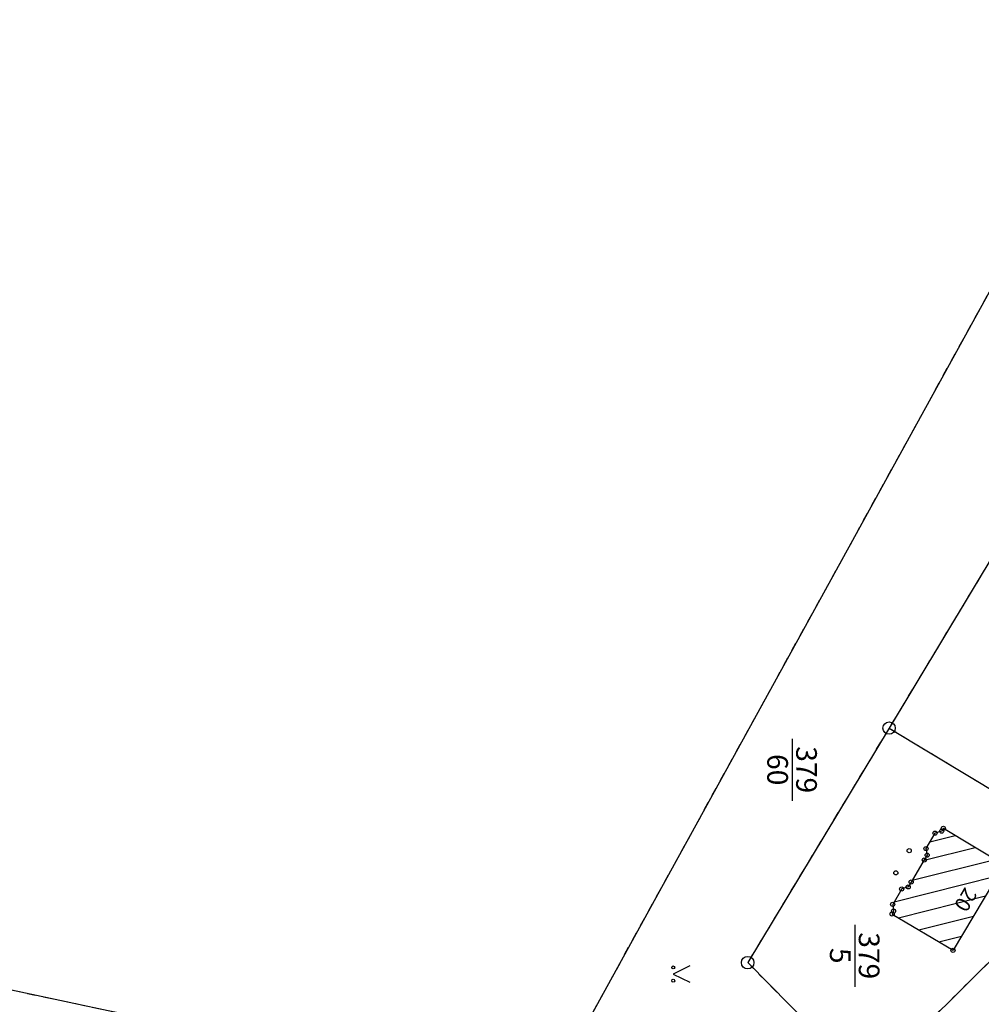
# Model space of a CAD drawing. Extents: x 4450462 to 4456396, y 5900260 to 5951708.
# Drawn here: x 4450908 to 4451025, y 5900772 to 5900891 of the extents above; entities that cross this region are included whole.
import ezdxf
from ezdxf.enums import TextEntityAlignment as Align

# ---------------------------------------------------------------- set-up
doc = ezdxf.new("R2010")
doc.units = 0
doc.linetypes.add('SL_10_10', pattern=[2, 1, -1])
for name, color, linetype in [('001_0233_D', 7, 'CONTINUOUS'), ('001_0233_N', 7, 'CONTINUOUS'), ('011_1013_D', 1, 'CONTINUOUS'), ('011_1031_N', 7, 'CONTINUOUS'), ('011_1311_F', 1, 'CONTINUOUS'), ('021_0241_D', 7, 'CONTINUOUS'), ('021_4200_P', 7, 'CONTINUOUS'), ('052_0118_P', 7, 'CONTINUOUS'), ('053_0151_P', 3, 'CONTINUOUS')]:
    doc.layers.add(name, color=color, linetype=linetype)

# ---------------------------------------------------------------- blocks, each defined once
blk = doc.blocks.new('SYM_021_4200')
at = {"layer": '021_4200_P'}
for p, q in [((-1, 2), (0, 0)), ((0, 0), (1, 2))]:
    blk.add_line(p, q, dxfattribs=at)
for centre in [(-0.8, 0), (0.8, 0)]:
    blk.add_circle(centre, 0.18, dxfattribs=at)
blk = doc.blocks.new('SYM_052_0118')
at = {"layer": '052_0118_P'}
blk.add_circle((0, 0), 0.75, dxfattribs=at)
blk = doc.blocks.new('SYM_053_0151')
at = {"layer": '053_0151_P'}
blk.add_circle((0, 0), 0.25, dxfattribs=at)

msp = doc.modelspace()

# ---------------------------------------------------------------- hatches: boundary and pattern name
at = {"layer": '011_1311_F'}
h = msp.add_hatch(dxfattribs=at)
h.set_pattern_fill('LINE', color=256, scale=0.629921, angle=554.2113, style=0)
h.set_pattern_definition([(194.211339828, (-1499230.8475, 10355312.2628), (0.49099850224, -1.93879356065), [])])
h.paths.add_polyline_path([(4451018.22, 5900789.73), (4451018.08, 5900790.53), (4451019.17, 5900792.4), (4451019.98, 5900792.64), (4451020.18, 5900792.99), (4451027.52, 5900788.59), (4451021.35, 5900778.22), (4451013.98, 5900782.61), (4451014.16, 5900782.96), (4451014.05, 5900783.78), (4451015.14, 5900785.64), (4451015.93, 5900785.89), (4451016.29, 5900786.48), (4451017.88, 5900789.15)])

# ---------------------------------------------------------------- linework, layer by layer
at = {"layer": '001_0233_D'}
for p, q in [((4451046.65, 5900895.94), (4450971.71, 5900759.75)), ((4451026.78, 5900826.96), (4451013.61, 5900805.12)), ((4451013.61, 5900805.12), (4450996.5, 5900776.72)), ((4451013.61, 5900805.12), (4451039.31, 5900789.64)), ((4450856.5, 5900784.23), (4450971.71, 5900759.75)), ((4451030.11, 5900781.14), (4451010.92, 5900762.15)), ((4450996.5, 5900776.72), (4451010.92, 5900762.15))]:
    msp.add_line(p, q, dxfattribs=at)
at = {"layer": '001_0233_N'}
for p, q in [((4451001.87, 5900803.83), (4451001.87, 5900796.33)), ((4451009.45, 5900781.31), (4451009.45, 5900773.81))]:
    msp.add_line(p, q, dxfattribs=at)
at = {"layer": '011_1013_D'}
for p, q in [((4451019.98, 5900792.64), (4451019.17, 5900792.4)), ((4451020.18, 5900792.99), (4451019.98, 5900792.64)), ((4451020.18, 5900792.99), (4451027.52, 5900788.59)), ((4451019.17, 5900792.4), (4451018.08, 5900790.53)), ((4451018.08, 5900790.53), (4451018.22, 5900789.73)), ((4451017.88, 5900789.15), (4451016.29, 5900786.48)), ((4451018.22, 5900789.73), (4451017.88, 5900789.15)), ((4451027.52, 5900788.59), (4451021.35, 5900778.22)), ((4451016.29, 5900786.48), (4451015.93, 5900785.89)), ((4451015.14, 5900785.64), (4451014.05, 5900783.78)), ((4451015.93, 5900785.89), (4451015.14, 5900785.64)), ((4451014.16, 5900782.96), (4451013.98, 5900782.61)), ((4451014.05, 5900783.78), (4451014.16, 5900782.96)), ((4451013.98, 5900782.61), (4451021.35, 5900778.22))]:
    msp.add_line(p, q, dxfattribs=at)
at = {"layer": '021_0241_D', "linetype": 'SL_10_10'}
for p, q in [((4451046.65, 5900895.94), (4450971.71, 5900759.75)), ((4451026.78, 5900826.96), (4451013.61, 5900805.12)), ((4451013.61, 5900805.12), (4450996.5, 5900776.72)), ((4451013.61, 5900805.12), (4451039.31, 5900789.64)), ((4450856.5, 5900784.23), (4450971.71, 5900759.75)), ((4451030.11, 5900781.14), (4451010.92, 5900762.15)), ((4450996.5, 5900776.72), (4451010.92, 5900762.15))]:
    msp.add_line(p, q, dxfattribs=at)

# ---------------------------------------------------------------- block references
at = {"layer": '021_4200_P', "rotation": 270}
msp.add_blockref('SYM_021_4200', (4450987.48, 5900775.34), dxfattribs=at)
at = {"layer": '052_0118_P', "rotation": 270}
for p in [(4451013.61, 5900805.12), (4450996.5, 5900776.72)]:
    msp.add_blockref('SYM_052_0118', p, dxfattribs=at)
at = {"layer": '053_0151_P', "rotation": 270}
for p in [(4451019.17, 5900792.4), (4451019.98, 5900792.64), (4451020.18, 5900792.99), (4451016.05, 5900790.27), (4451018.08, 5900790.53), (4451017.88, 5900789.15), (4451018.22, 5900789.73), (4451014.43, 5900787.59), (4451016.29, 5900786.48), (4451015.14, 5900785.64), (4451015.93, 5900785.89), (4451014.05, 5900783.78), (4451014.16, 5900782.96), (4451013.98, 5900782.61), (4451021.35, 5900778.22)]:
    msp.add_blockref('SYM_053_0151', p, dxfattribs=at)

# ---------------------------------------------------------------- texts
at = {"layer": '001_0233_N'}
for s, p in [('379', (4451002.37, 5900800.08)), ('60', (4450998.87, 5900800.08)), ('379', (4451009.95, 5900777.56)), ('5', (4451006.45, 5900777.56))]:
    msp.add_text(s, height=2.5, rotation=270, dxfattribs=at).set_placement(p, align=Align.CENTER)
at = {"layer": '011_1031_N'}
msp.add_text('20', height=1.8, rotation=239.211, dxfattribs=at).set_placement((4451022.12, 5900784.79), align=Align.CENTER)

doc.saveas('drawing.dxf')
